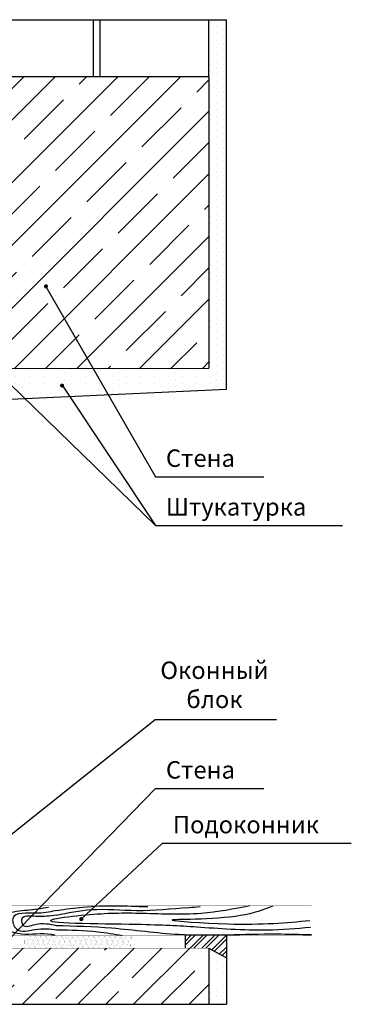
# Model space of a CAD drawing. Units: inches. Extents: x 2 to 30786, y 5 to 4969.
# Drawn here: x 15916 to 16296, y 3000 to 4129 of the extents above; entities that cross this region are included whole.
import ezdxf

# ---------------------------------------------------------------- set-up
doc = ezdxf.new("R2010")
doc.units = ezdxf.units.IN
doc.header["$MEASUREMENT"] = 0
doc.layers.add('DIM', color=7, linetype='Continuous')
pattern_1 = [(90, (6220.236, -1490.901), (-7.9375, 3.96875), [0, -7.9375])]

msp = doc.modelspace()

# ---------------------------------------------------------------- hatches: boundary and pattern name
at = {"linetype": 'Continuous', "ltscale": 100}
h = msp.add_hatch(dxfattribs=at)
h.set_pattern_fill('DOTS', color=256, scale=5, angle=90, style=0)
h.set_pattern_definition(pattern_1)
h.paths.add_polyline_path([(15898.569, 3729.132), (16132.912, 3729.297), (16132.912, 4063.617), (16132.912, 4128.617), (16152.912, 4128.617), (16152.912, 3705.39), (15905.459, 3693.926)])
h = msp.add_hatch(dxfattribs=at)
h.set_pattern_fill('ANSI35', color=256, scale=8, style=0)
h.set_pattern_definition([(45, (-35095.49, -1728.576), (-35.921024, 35.921024), []), (45, (-35059.57, -1728.576), (-35.921024, 35.921024), [63.5, -12.7, 0, -12.7])])
h.paths.add_polyline_path([(15572.706, 4063.617), (15572.706, 4034.045), (15886.354, 3729.162), (15898.569, 3729.132), (16132.912, 3729.297), (16132.912, 4063.617)])
h.paths.add_polyline_path([(15772.997, 3832.453), (15772.997, 3729.297), (15832.012, 3729.297), (15886.354, 3729.162), (15572.706, 4034.045), (15572.706, 3832.453)], flags=17)
h = msp.add_hatch(color=5, dxfattribs=at)
edge = h.paths.add_edge_path()
edge.add_arc((15946.263, 3823.094), 2.348, 0, 360)
h = msp.add_hatch(color=5, dxfattribs=at)
edge = h.paths.add_edge_path()
edge.add_arc((15964.722, 3709.393), 2.348, 0, 360)
h = msp.add_hatch(color=5, dxfattribs=at)
edge = h.paths.add_edge_path()
edge.add_arc((15986.695, 3098.068), 2.348, 0, 360)
h = msp.add_hatch(dxfattribs=at)
h.set_pattern_fill('ANSI35', color=256, scale=180, style=0)
edge = h.paths.add_edge_path()
edge.add_line((15610.412, 3064.928), (15641.417, 3064.928))
edge.add_line((15610.412, 3067.084), (15610.412, 3000.447))
edge.add_line((15610.412, 3000.447), (16132.912, 3000.447))
edge.add_line((16132.912, 3064.766), (16132.912, 3000.447))
edge.add_line((15649.448, 3064.766), (16132.912, 3064.766))
edge.add_line((15652.937, 3014.869), (15649.101, 3069.735))
edge.add_line((15641.12, 3069.177), (15644.957, 3014.311))
edge.add_line((15644.957, 3014.311), (15649.141, 3011.813))
edge.add_line((15649.141, 3011.813), (15652.937, 3014.869))
h = msp.add_hatch()
h.set_pattern_fill('ANSI32', color=256, style=0)
h.set_pattern_definition([(45, (13422.187, 1372.48), (-6.735192, 6.735192), []), (45, (13426.677, 1372.48), (-6.735192, 6.735192), [])])
h.paths.add_polyline_path([(16105.564, 3079.252), (16105.687, 3064.766), (16132.912, 3064.766), (16152.912, 3053.811), (16152.912, 3079.252)])
h = msp.add_hatch(dxfattribs=at)
h.set_pattern_fill('DOTS', color=256, scale=5, angle=90, style=0)
h.set_pattern_definition(pattern_1)
edge = h.paths.add_edge_path()
edge.add_line((16132.912, 3064.766), (16152.912, 3053.811))
edge.add_line((16132.912, 3064.766), (16132.912, 3000.447))
edge.add_line((16152.912, 3079.252), (16152.912, 3000.447))
edge.add_line((16132.912, 3000.447), (16152.912, 3000.447))

# ---------------------------------------------------------------- linework, layer by layer
for p, q in [((15610.412, 4128.617), (16132.912, 4128.617)), ((16000.412, 4128.617), (16000.412, 4063.617)), ((16007.912, 4128.617), (16007.912, 4063.617)), ((16132.912, 4128.617), (16152.912, 4128.617)), ((16152.912, 3705.39), (16152.912, 4128.617)), ((15572.706, 4063.617), (16132.912, 4063.617)), ((16132.912, 4063.617), (16132.912, 3729.297)), ((15898.569, 3729.132), (16132.912, 3729.297)), ((15905.459, 3693.926), (16152.912, 3705.39)), ((15922.112, 3079.006), (15922.206, 3079.006)), ((16105.564, 3079.252), (16105.687, 3064.766)), ((16152.912, 3079.252), (16152.912, 3000.447)), ((16132.912, 3064.766), (16152.912, 3053.811)), ((16132.912, 3064.766), (16132.912, 3000.447))]:
    msp.add_line(p, q)
for p, q in [((16132.912, 4063.617), (16132.912, 4128.617)), ((15610.412, 3000.447), (16132.912, 3000.447)), ((16132.912, 3000.447), (16152.912, 3000.447))]:
    msp.add_line(p, q, dxfattribs=at)
at = {"color": 5, "linetype": 'Continuous', "ltscale": 100}
for p, q in [((16071.633, 3549.062), (15571.334, 4035.379)), ((15945.955, 3823.042), (16071.633, 3604.87)), ((15965.534, 3708.747), (16071.633, 3549.062)), ((16071.633, 3604.87), (16195.735, 3604.87)), ((16071.633, 3549.062), (16286.106, 3549.062)), ((15904.809, 3194.002), (16071.312, 3326.868)), ((16071.312, 3326.868), (16210.175, 3326.868)), ((15875.559, 3046.006), (16071.633, 3247.715)), ((16071.633, 3247.715), (16195.735, 3247.715)), ((15986.695, 3098.024), (16079.571, 3185.011)), ((16079.571, 3185.011), (16296.003, 3185.011))]:
    msp.add_line(p, q, dxfattribs=at)
at = {"color": 7, "const_width": 0.5}
for points in [[(16250.781, 3113.226), (15889.641, 3113.226)], [(16250.781, 3079.252), (15889.641, 3079.252)]]:
    msp.add_lwpolyline(points, dxfattribs=at)
at = {"const_width": 0.1}
for points in [[(15922.206, 3079.006), (15921.904, 3064.766)], [(15921.904, 3064.766), (15928.363, 3078.973)], [(15922.104, 3079.176), (15927.828, 3064.766)], [(15927.828, 3064.766), (15934.287, 3078.973)], [(15928.363, 3079.176), (15934.087, 3064.766)], [(15934.087, 3064.766), (15940.546, 3078.973)], [(15934.287, 3079.176), (15940.011, 3064.766)], [(15940.011, 3064.766), (15946.47, 3078.973)], [(15940.343, 3079.176), (15946.067, 3064.766)], [(15946.136, 3064.766), (15952.594, 3078.973)], [(15946.267, 3079.176), (15951.991, 3064.766)], [(15952.386, 3064.733), (15958.844, 3078.94)], [(15952.585, 3079.143), (15958.31, 3064.733)], [(15958.31, 3064.733), (15964.768, 3078.94)], [(15958.844, 3079.143), (15964.569, 3064.733)], [(15964.569, 3064.733), (15971.027, 3078.94)], [(15964.768, 3079.143), (15970.493, 3064.733)], [(15970.493, 3064.733), (15976.951, 3078.94)], [(15970.824, 3079.143), (15976.549, 3064.733)], [(15976.617, 3064.733), (15983.076, 3078.94)], [(15976.748, 3079.143), (15982.473, 3064.733)], [(15982.774, 3064.7), (15989.232, 3078.907)], [(15982.973, 3079.11), (15988.698, 3064.7)], [(15988.698, 3064.7), (15995.156, 3078.907)], [(15989.232, 3079.11), (15994.957, 3064.7)], [(15994.957, 3064.7), (16001.416, 3078.907)], [(15995.156, 3079.11), (16000.881, 3064.7)], [(16000.881, 3064.7), (16007.34, 3078.907)], [(16001.212, 3079.11), (16006.937, 3064.7)], [(16007.005, 3064.7), (16013.464, 3078.907)], [(16007.136, 3079.11), (16012.861, 3064.7)], [(16013.256, 3064.668), (16019.714, 3078.874)], [(16013.455, 3079.077), (16019.18, 3064.668)], [(16019.18, 3064.668), (16025.638, 3078.874)], [(16019.714, 3079.077), (16025.439, 3064.668)], [(16025.439, 3064.668), (16031.897, 3078.874)], [(16025.638, 3079.077), (16031.363, 3064.668)], [(16031.363, 3064.668), (16037.821, 3078.874)], [(16031.694, 3079.077), (16037.419, 3064.668)], [(16037.487, 3064.668), (16043.946, 3078.874)], [(16037.618, 3079.077), (16043.343, 3064.668)], [(16043.304, 3064.766), (16043.946, 3078.874)]]:
    msp.add_lwpolyline(points, dxfattribs=at)
for points in [[(15959.335, 3108.115), (15988.723, 3111.923), (16062.798, 3112.351)], [(16179.831, 3113.16), (16124.169, 3104.607), (16052.663, 3104.607), (15986.724, 3102.041), (15953.326, 3097.337), (16049.666, 3092.205), (16119.03, 3089.211), (16199.956, 3085.79), (16249.196, 3088.783)], [(15957.94, 3102.538), (15998.143, 3108.929), (16049.952, 3108.074), (16109.897, 3111.495), (16122.742, 3112.351)], [(16205.95, 3112.733), (16169.127, 3102.041), (16090.771, 3096.909), (16154.141, 3092.632), (16248.339, 3096.481)], [(15957.94, 3090.921), (16021.477, 3087.94), (16098.549, 3080.669), (16210.303, 3081.097), (16250.551, 3080.242)]]:
    msp.add_spline(points, degree=3)
msp.add_open_spline([(15958.87, 3085.809), (15974.513, 3085.582), (15999.672, 3085.217), (16024.407, 3081.062), (16033.736, 3079.252)], degree=3, knots=[0, 0, 0, 0, 46.8141549, 75.29347521, 75.29347521, 75.29347521, 75.29347521])
at = {"layer": 'DIM', "const_width": 0.5}
msp.add_lwpolyline([(15649.448, 3064.766), (16132.912, 3064.766)], dxfattribs=at)
at = {"layer": 'DIM'}
for points in [[(15949.107, 3111.368), (15924.931, 3108.115), (15898.896, 3102.538), (15890.528, 3095.568), (15898.896, 3087.668), (15918.422, 3081.162), (15952.361, 3080.697), (15956.545, 3079.768)], [(15959.335, 3108.115), (15937.019, 3104.862), (15908.194, 3098.356), (15912.379, 3086.738), (15933.765, 3086.274), (15958.87, 3085.809)], [(15957.94, 3102.538), (15934.694, 3101.144), (15918.422, 3097.426), (15919.817, 3091.385), (15933.765, 3091.85), (15957.94, 3090.921)]]:
    msp.add_spline(points, degree=3, dxfattribs=at)

# ---------------------------------------------------------------- texts
at = {"color": 5, "linetype": 'Continuous', "ltscale": 100, "char_height": 20, "width": 85.69216}
for s, insert, attachment_point in [('Стена', (16083.686, 3636.218), 1), ('Штукатурка', (16083.686, 3580.409), 1), ('Оконный\\Pблок', (16139.28, 3393.195), 2), ('Стена', (16083.686, 3279.063), 1), ('Подоконник', (16091.625, 3216.359), 1)]:
    msp.add_mtext(s, dxfattribs=dict(at, insert=insert, attachment_point=attachment_point))

doc.saveas('drawing.dxf')
